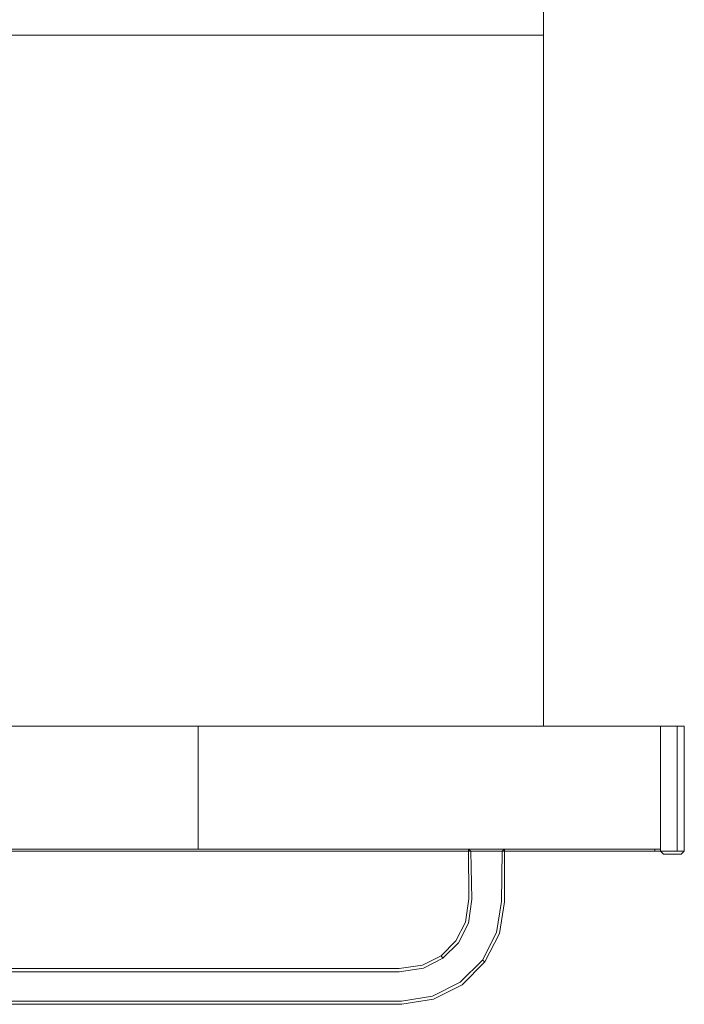
# Model space of a CAD drawing. Extents: x 0 to 595, y -54 to 550.
# Drawn here: x 465 to 595, y -54 to 138 of the extents above; entities that cross this region are included whole.
import ezdxf

# ---------------------------------------------------------------- set-up
doc = ezdxf.new("R2010")
doc.units = 0
doc.header["$MEASUREMENT"] = 0
for name, color, linetype in [('ALU', 253, 'Continuous'), ('RACZKA02', 253, 'Continuous'), ('WNETRZE', 18, 'Continuous')]:
    doc.layers.add(name, color=color, linetype=linetype)
for name, color, linetype, true_color in [('MATERIAL_SZ', 7, 'Continuous', 0x040404), ('PIEKRANIK', 7, 'Continuous', 0x0a0a0a), ('RACZKA01', 7, 'Continuous', 0x090909)]:
    doc.layers.add(name, color=color, linetype=linetype, true_color=true_color)

msp = doc.modelspace()

# ---------------------------------------------------------------- linework, layer by layer
at = {"layer": 'ALU', "lineweight": 0}
for points, invisible_edges in [([(587.83, 0), (587.83, -24), (7.17, -24), (7.17, 0)], 7), ([(7.54, 0, 4.66), (587.46, 0, 4.66), (587.83, 0), (7.17, 0)], 14), ([(587.46, 0, 590.34), (7.54, 0, 590.34), (7.17, 0, 595), (587.83, 0, 595)], 10), ([(587.83, 0, 595), (7.17, 0, 595), (7.17, -24, 595), (587.83, -24, 595)], 15), ([(587.46, 0, 4.66), (588.59, 0, 4.84), (590.04, 0, 0.35), (587.83, 0)], 14), ([(588.59, 0, 590.16), (587.46, 0, 590.34), (587.83, 0, 595), (590.04, 0, 594.65)], 14), ([(590.04, 0, 0.35), (590.04, -24, 0.35), (587.83, -24), (587.83, 0)], 7), ([(587.83, 0, 595), (587.83, -24, 595), (590.04, -24, 594.65), (590.04, 0, 594.65)], 7), ([(588.59, 0, 4.84), (589.27, 0, 5.18), (592.04, 0, 1.37), (590.04, 0, 0.35)], 14), ([(589.27, 0, 589.82), (588.59, 0, 590.16), (590.04, 0, 594.65), (592.04, 0, 593.63)], 14), ([(589.27, 0, 5.18), (589.82, 0, 5.73), (593.63, 0, 2.96), (592.04, 0, 1.37)], 14), ([(589.82, 0, 589.27), (589.27, 0, 589.82), (592.04, 0, 593.63), (593.63, 0, 592.04)], 14), ([(589.82, 0, 5.73), (590.16, 0, 6.41), (594.65, 0, 4.96), (593.63, 0, 2.96)], 14), ([(590.16, 0, 588.59), (589.82, 0, 589.27), (593.63, 0, 592.04), (594.65, 0, 590.04)], 14), ([(592.04, 0, 1.37), (592.04, -24, 1.37), (590.04, -24, 0.35), (590.04, 0, 0.35)], 7), ([(590.04, 0, 594.65), (590.04, -24, 594.65), (592.04, -24, 593.63), (592.04, 0, 593.63)], 7), ([(590.16, 0, 6.41), (590.34, 0, 7.54), (595, 0, 7.17), (594.65, 0, 4.96)], 14), ([(590.34, 0, 587.46), (590.16, 0, 588.59), (594.65, 0, 590.04), (595, 0, 587.83)], 10), ([(590.34, 0, 7.54), (590.34, 0, 126), (595, 0, 126), (595, 0, 7.17)], 14), ([(595, 0, 346.08), (590.34, 0, 346.08), (590.34, 0, 466), (595, 0, 466)], 13), ([(595, 0, 472.5), (590.34, 0, 472.5), (590.34, -24, 472.5), (595, -24, 472.5)], 4), ([(595, 0, 466), (590.34, 0, 466), (590.34, 0, 472.5), (595, 0, 472.5)], 5), ([(595, 0, 126), (590.34, 0, 126), (590.34, 0, 346.08), (595, 0, 346.08)], 5), ([(590.34, 0, 475), (590.34, 0, 537.36), (595, 0, 537.48), (595, 0, 475)], 2), ([(590.34, 0, 537.36), (590.34, 0, 587.46), (595, 0, 587.83), (595, 0, 537.48)], 14), ([(590.34, -24, 475), (590.34, 0, 475), (595, 0, 475), (595, -24, 475)], 14), ([(593.63, 0, 2.96), (593.63, -24, 2.96), (592.04, -24, 1.37), (592.04, 0, 1.37)], 7), ([(592.04, 0, 593.63), (592.04, -24, 593.63), (593.63, -24, 592.04), (593.63, 0, 592.04)], 3), ([(594.65, 0, 4.96), (594.65, -24, 4.96), (593.63, -24, 2.96), (593.63, 0, 2.96)], 3), ([(593.63, 0, 592.04), (593.63, -24, 592.04), (594.65, -24, 590.04), (594.65, 0, 590.04)], 7), ([(595, 0, 7.17), (595, -24, 7.17), (594.65, -24, 4.96), (594.65, 0, 4.96)], 7), ([(594.65, 0, 590.04), (594.65, -24, 590.04), (595, -24, 587.83), (595, 0, 587.83)], 15), ([(595, 0, 7.17), (595, 0, 126), (595, -24, 126), (595, -24, 7.17)], 14), ([(595, -24, 346.08), (595, 0, 346.08), (595, 0, 466), (595, -24, 466)], 13), ([(595, -24, 466), (595, 0, 466), (595, 0, 472.5), (595, -24, 472.5)], 15), ([(595, -24, 126), (595, 0, 126), (595, 0, 346.08), (595, -24, 346.08)], 15), ([(595, 0, 537.48), (595, 0, 587.83), (595, -24, 587.83), (595, -24, 537.48)], 14), ([(595, 0, 475), (595, 0, 537.48), (595, -24, 537.48), (595, -24, 475)], 7), ([(7.17, -24), (587.83, -24), (587.83, -24.39), (7.17, -24.39)], 11), ([(587.83, -24, 595), (7.17, -24, 595), (7.17, -24.39, 595), (587.83, -24.39, 595)], 15), ([(587.78, -25, 0.61), (7.22, -25, 0.61), (7.17, -24.39), (587.83, -24.39)], 15), ([(7.22, -25, 594.39), (587.78, -25, 594.39), (587.83, -24.39, 595), (7.17, -24.39, 595)], 11), ([(587.51, -25, 4.04), (7.49, -25, 4.04), (7.22, -25, 0.61), (587.78, -25, 0.61)], 15), ([(7.49, -25, 590.96), (587.51, -25, 590.96), (587.78, -25, 594.39), (7.22, -25, 594.39)], 15), ([(587.46, -24.39, 4.66), (7.54, -24.39, 4.66), (7.49, -25, 4.04), (587.51, -25, 4.04)], 15), ([(7.54, -24.39, 590.34), (587.46, -24.39, 590.34), (587.51, -25, 590.96), (7.49, -25, 590.96)], 14), ([(587.46, -24, 4.66), (7.54, -24, 4.66), (7.54, -24.39, 4.66), (587.46, -24.39, 4.66)], 10), ([(7.54, -24, 590.34), (587.46, -24, 590.34), (587.46, -24.39, 590.34), (7.54, -24.39, 590.34)], 14), ([(588.59, -24, 4.84), (587.46, -24, 4.66), (587.46, -24.39, 4.66), (588.59, -24.39, 4.84)], 10), ([(587.46, -24, 590.34), (588.59, -24, 590.16), (588.59, -24.39, 590.16), (587.46, -24.39, 590.34)], 10), ([(588.59, -24.39, 4.84), (587.46, -24.39, 4.66), (587.51, -25, 4.04), (588.78, -25, 4.24)], 15), ([(587.46, -24.39, 590.34), (588.59, -24.39, 590.16), (588.78, -25, 590.76), (587.51, -25, 590.96)], 15), ([(588.78, -25, 4.24), (587.51, -25, 4.04), (587.78, -25, 0.61), (589.85, -25, 0.94)], 15), ([(587.51, -25, 590.96), (588.78, -25, 590.76), (589.85, -25, 594.06), (587.78, -25, 594.39)], 15), ([(589.85, -25, 0.94), (587.78, -25, 0.61), (587.83, -24.39), (590.04, -24.39, 0.35)], 15), ([(587.78, -25, 594.39), (589.85, -25, 594.06), (590.04, -24.39, 594.65), (587.83, -24.39, 595)], 11), ([(587.83, -24), (590.04, -24, 0.35), (590.04, -24.39, 0.35), (587.83, -24.39)], 11), ([(590.04, -24, 594.65), (587.83, -24, 595), (587.83, -24.39, 595), (590.04, -24.39, 594.65)], 15), ([(589.27, -24, 5.18), (588.59, -24, 4.84), (588.59, -24.39, 4.84), (589.27, -24.39, 5.18)], 2), ([(588.59, -24, 590.16), (589.27, -24, 589.82), (589.27, -24.39, 589.82), (588.59, -24.39, 590.16)], 8), ([(589.27, -24.39, 5.18), (588.59, -24.39, 4.84), (588.78, -25, 4.24), (589.64, -25, 4.68)], 15), ([(588.59, -24.39, 590.16), (589.27, -24.39, 589.82), (589.64, -25, 590.32), (588.78, -25, 590.76)], 15), ([(588.78, -25, 590.76), (589.64, -25, 590.32), (591.68, -25, 593.13), (589.85, -25, 594.06)], 15), ([(589.64, -25, 4.68), (588.78, -25, 4.24), (589.85, -25, 0.94), (591.68, -25, 1.87)], 15), ([(589.82, -24, 5.73), (589.27, -24, 5.18), (589.27, -24.39, 5.18), (589.82, -24.39, 5.73)], 10), ([(589.27, -24, 589.82), (589.82, -24, 589.27), (589.82, -24.39, 589.27), (589.27, -24.39, 589.82)], 10), ([(589.82, -24.39, 5.73), (589.27, -24.39, 5.18), (589.64, -25, 4.68), (590.32, -25, 5.36)], 15), ([(589.27, -24.39, 589.82), (589.82, -24.39, 589.27), (590.32, -25, 589.64), (589.64, -25, 590.32)], 15), ([(590.32, -25, 5.36), (589.64, -25, 4.68), (591.68, -25, 1.87), (593.13, -25, 3.32)], 15), ([(589.64, -25, 590.32), (590.32, -25, 589.64), (593.13, -25, 591.68), (591.68, -25, 593.13)], 15), ([(589.82, -24, 589.27), (590.16, -24, 588.59), (590.16, -24.39, 588.59), (589.82, -24.39, 589.27)], 10), ([(590.16, -24, 6.41), (589.82, -24, 5.73), (589.82, -24.39, 5.73), (590.16, -24.39, 6.41)], 10), ([(590.16, -24.39, 6.41), (589.82, -24.39, 5.73), (590.32, -25, 5.36), (590.76, -25, 6.22)], 15), ([(589.82, -24.39, 589.27), (590.16, -24.39, 588.59), (590.75, -25, 588.78), (590.32, -25, 589.64)], 15), ([(591.68, -25, 1.87), (589.85, -25, 0.94), (590.04, -24.39, 0.35), (592.04, -24.39, 1.37)], 15), ([(589.85, -25, 594.06), (591.68, -25, 593.13), (592.04, -24.39, 593.63), (590.04, -24.39, 594.65)], 15), ([(590.04, -24, 0.35), (592.04, -24, 1.37), (592.04, -24.39, 1.37), (590.04, -24.39, 0.35)], 11), ([(592.04, -24, 593.63), (590.04, -24, 594.65), (590.04, -24.39, 594.65), (592.04, -24.39, 593.63)], 11), ([(590.34, -24, 7.54), (590.16, -24, 6.41), (590.16, -24.39, 6.41), (590.34, -24.39, 7.54)], 10), ([(590.16, -24, 588.59), (590.34, -24, 587.46), (590.34, -24.39, 587.46), (590.16, -24.39, 588.59)], 14), ([(590.34, -24.39, 7.54), (590.16, -24.39, 6.41), (590.76, -25, 6.22), (590.96, -25, 7.49)], 15), ([(590.16, -24.39, 588.59), (590.34, -24.39, 587.46), (590.96, -25, 587.51), (590.75, -25, 588.78)], 14), ([(590.76, -25, 6.22), (590.32, -25, 5.36), (593.13, -25, 3.32), (594.06, -25, 5.15)], 15), ([(590.32, -25, 589.64), (590.75, -25, 588.78), (594.06, -25, 589.85), (593.13, -25, 591.68)], 15), ([(590.34, -24, 126), (590.34, -24, 7.54), (590.34, -24.39, 7.54), (590.34, -24.39, 126)], 10), ([(590.34, -24, 346.08), (590.34, -24.39, 346.08), (590.34, -24.39, 466), (590.34, -24, 466)], 5), ([(590.34, -24, 472.5), (590.34, -24, 466), (590.34, -24.39, 466), (590.34, -24.39, 472.5)], 2), ([(590.34, -24, 472.5), (595, -24.39, 472.5), (595, -24, 472.5), (590.34, -24, 472.5)], 15), ([(590.96, -25, 472.5), (590.34, -24, 472.5), (590.34, -24.39, 472.5), (590.96, -25, 472.5)], 11), ([(595, -24.39, 472.5), (590.34, -24, 472.5), (590.96, -25, 472.5), (595, -24.39, 472.5)], 15), ([(590.34, -24, 126), (590.34, -24.39, 126), (590.34, -24.39, 346.08), (590.34, -24, 346.08)], 7), ([(590.34, -24, 587.46), (590.34, -24, 537.36), (590.34, -24.39, 537.36), (590.34, -24.39, 587.46)], 10), ([(590.34, -24, 537.36), (590.34, -24, 475), (590.34, -24.39, 475), (590.34, -24.39, 537.36)], 12), ([(595, -24, 475), (590.34, -24.39, 475), (590.34, -24, 475), (595, -24, 475)], 15), ([(590.34, -24.39, 475), (595, -24, 475), (594.39, -25, 475), (590.34, -24.39, 475)], 15), ([(590.34, -24.39, 346.08), (590.96, -25, 346.08), (590.96, -25, 466), (590.34, -24.39, 466)], 15), ([(590.34, -24.39, 126), (590.34, -24.39, 7.54), (590.96, -25, 7.49), (590.96, -25, 126)], 15), ([(590.34, -24.39, 537.36), (590.34, -24.39, 475), (590.96, -25, 475), (590.96, -25, 537.38)], 12), ([(590.34, -24.39, 472.5), (590.34, -24.39, 466), (590.96, -25, 466), (590.96, -25, 472.5)], 15), ([(590.34, -24.39, 126), (590.96, -25, 126), (590.96, -25, 346.08), (590.34, -24.39, 346.08)], 7), ([(590.34, -24.39, 587.46), (590.34, -24.39, 537.36), (590.96, -25, 537.38), (590.96, -25, 587.51)], 15), ([(590.34, -24.39, 475), (594.39, -25, 475), (590.96, -25, 475), (590.34, -24.39, 475)], 15), ([(590.75, -25, 588.78), (590.96, -25, 587.51), (594.39, -25, 587.78), (594.06, -25, 589.85)], 15), ([(590.96, -25, 7.49), (590.76, -25, 6.22), (594.06, -25, 5.15), (594.39, -25, 7.22)], 15), ([(595, -24.39, 472.5), (590.96, -25, 472.5), (594.39, -25, 472.5), (595, -24.39, 472.5)], 11), ([(590.96, -25, 126), (590.96, -25, 7.49), (594.39, -25, 7.22), (594.39, -25, 126)], 15), ([(590.96, -25, 346.08), (594.39, -25, 346.08), (594.39, -25, 466), (590.96, -25, 466)], 15), ([(590.96, -25, 537.38), (590.96, -25, 475), (594.39, -25, 475), (594.39, -25, 537.47)], 13), ([(590.96, -25, 466), (594.39, -25, 466), (594.39, -25, 472.5), (590.96, -25, 472.5)], 11), ([(590.96, -25, 126), (594.39, -25, 126), (594.39, -25, 346.08), (590.96, -25, 346.08)], 15), ([(590.96, -25, 587.51), (590.96, -25, 537.38), (594.39, -25, 537.47), (594.39, -25, 587.78)], 15), ([(593.13, -25, 3.32), (591.68, -25, 1.87), (592.04, -24.39, 1.37), (593.63, -24.39, 2.96)], 15), ([(591.68, -25, 593.13), (593.13, -25, 591.68), (593.63, -24.39, 592.04), (592.04, -24.39, 593.63)], 15), ([(592.04, -24, 1.37), (593.63, -24, 2.96), (593.63, -24.39, 2.96), (592.04, -24.39, 1.37)], 11), ([(593.63, -24, 592.04), (592.04, -24, 593.63), (592.04, -24.39, 593.63), (593.63, -24.39, 592.04)], 3), ([(594.06, -25, 5.15), (593.13, -25, 3.32), (593.63, -24.39, 2.96), (594.65, -24.39, 4.96)], 15), ([(593.13, -25, 591.68), (594.06, -25, 589.85), (594.65, -24.39, 590.04), (593.63, -24.39, 592.04)], 15), ([(593.63, -24, 2.96), (594.65, -24, 4.96), (594.65, -24.39, 4.96), (593.63, -24.39, 2.96)], 3), ([(594.65, -24, 590.04), (593.63, -24, 592.04), (593.63, -24.39, 592.04), (594.65, -24.39, 590.04)], 11), ([(594.39, -25, 7.22), (594.06, -25, 5.15), (594.65, -24.39, 4.96), (595, -24.39, 7.17)], 15), ([(594.06, -25, 589.85), (594.39, -25, 587.78), (595, -24.39, 587.83), (594.65, -24.39, 590.04)], 11), ([(594.39, -25, 475), (595, -24, 475), (595, -24.39, 475), (594.39, -25, 475)], 15), ([(594.39, -25, 346.08), (595, -24.39, 346.08), (595, -24.39, 466), (594.39, -25, 466)], 13), ([(594.39, -25, 126), (594.39, -25, 7.22), (595, -24.39, 7.17), (595, -24.39, 126)], 11), ([(594.39, -25, 537.47), (594.39, -25, 475), (595, -24.39, 475), (595, -24.39, 537.48)], 9), ([(595, -24.39, 466), (595, -24.39, 472.5), (594.39, -25, 472.5), (594.39, -25, 466)], 15), ([(594.39, -25, 126), (595, -24.39, 126), (595, -24.39, 346.08), (594.39, -25, 346.08)], 15), ([(594.39, -25, 587.78), (594.39, -25, 537.47), (595, -24.39, 537.48), (595, -24.39, 587.83)], 15), ([(594.65, -24, 4.96), (595, -24, 7.17), (595, -24.39, 7.17), (594.65, -24.39, 4.96)], 11), ([(595, -24, 587.83), (594.65, -24, 590.04), (594.65, -24.39, 590.04), (595, -24.39, 587.83)], 15), ([(595, -24.39, 346.08), (595, -24, 346.08), (595, -24, 466), (595, -24.39, 466)], 15), ([(595, -24, 7.17), (595, -24, 126), (595, -24.39, 126), (595, -24.39, 7.17)], 15), ([(595, -24, 466), (595, -24, 472.5), (595, -24.39, 472.5), (595, -24.39, 466)], 9), ([(595, -24.39, 126), (595, -24, 126), (595, -24, 346.08), (595, -24.39, 346.08)], 7), ([(595, -24, 537.48), (595, -24, 587.83), (595, -24.39, 587.83), (595, -24.39, 537.48)], 11), ([(595, -24, 475), (595, -24, 537.48), (595, -24.39, 537.48), (595, -24.39, 475)], 7)]:
    msp.add_3dface(points, dxfattribs=dict(at, invisible_edges=invisible_edges))
at = {"layer": 'MATERIAL_SZ', "lineweight": 0}
msp.add_3dface([(94.95, -24, 126), (500.05, -24, 126), (500.05, -24, 346.08), (94.95, -24, 346.08)], dxfattribs=at)
at = {"layer": 'PIEKRANIK', "lineweight": 0}
for points, invisible_edges in [([(500.05, 0, 126), (4.84, 0, 6.41), (4.66, 0, 81.64), (500.05, 0, 126)], 15), ([(500.05, 0, 126), (7.54, 0, 4.66), (4.84, 0, 6.41), (500.05, 0, 126)], 15), ([(7.54, 0, 4.66), (588.59, 0, 4.84), (587.46, 0, 4.66), (7.54, 0, 4.66)], 9), ([(7.54, 0, 4.66), (589.82, 0, 5.73), (588.59, 0, 4.84), (7.54, 0, 4.66)], 15), ([(7.54, 0, 4.66), (500.05, 0, 126), (589.82, 0, 5.73), (7.54, 0, 4.66)], 15), ([(500.05, 0, 126), (4.66, 0, 81.64), (94.95, 0, 126), (500.05, 0, 126)], 11), ([(590.34, 0, 475), (590.34, -24, 475), (4.66, -24, 475), (4.66, 0, 475)], 2), ([(587.46, 0, 590.34), (590.34, 0, 475), (4.66, 0, 475), (7.54, 0, 590.34)], 7), ([(500.05, 0, 126), (500.05, -24, 126), (94.95, -24, 126), (94.95, 0, 126)], 10), ([(94.95, 0, 346.08), (493.2, 0, 463.32), (500.05, 0, 346.08), (94.95, 0, 346.08)], 11), ([(493.2, 0, 463.32), (94.95, 0, 346.08), (104.64, 0, 466), (493.2, 0, 463.32)], 15), ([(500.05, -24, 346.08), (500.05, 0, 346.08), (94.95, 0, 346.08), (94.95, -24, 346.08)], 14), ([(493.2, 0, 463.32), (104.64, 0, 466), (490.36, 0, 466), (493.2, 0, 463.32)], 13), ([(104.64, -24, 466), (490.36, -24, 466), (490.36, 0, 466), (104.64, 0, 466)], 15), ([(491.53, 0, 466.14), (493.2, 0, 463.32), (490.36, 0, 466), (491.53, 0, 466.14)], 11), ([(491.53, -24, 466.14), (491.53, 0, 466.14), (490.36, 0, 466), (490.36, -24, 466)], 15), ([(492.83, 0, 466.53), (493.2, 0, 463.32), (491.53, 0, 466.14), (492.83, 0, 466.53)], 11), ([(492.83, -24, 466.53), (492.83, 0, 466.53), (491.53, 0, 466.14), (491.53, -24, 466.14)], 15), ([(495.72, 0, 466), (492.83, 0, 466.53), (494.05, 0, 467.12), (495.72, 0, 466)], 13), ([(493.2, 0, 463.32), (492.83, 0, 466.53), (495.72, 0, 466), (493.2, 0, 463.32)], 15), ([(494.05, -24, 467.12), (494.05, 0, 467.12), (492.83, 0, 466.53), (492.83, -24, 466.53)], 15), ([(495.72, 0, 466), (500.05, 0, 346.08), (493.2, 0, 463.32), (495.72, 0, 466)], 15), ([(495.72, 0, 466), (494.05, 0, 467.12), (495, 0, 467.82), (495.72, 0, 466)], 13), ([(495, -24, 467.82), (495, 0, 467.82), (494.05, 0, 467.12), (494.05, -24, 467.12)], 15), ([(495, 0, 467.82), (495, -24, 467.82), (498.09, -24, 470.68), (498.09, 0, 470.68)], 5), ([(498.09, 0, 470.68), (495.72, 0, 466), (495, 0, 467.82), (498.09, 0, 470.68)], 15), ([(590.34, 0, 466), (500.05, 0, 346.08), (495.72, 0, 466), (590.34, 0, 466)], 15), ([(495.72, 0, 466), (590.34, 0, 472.5), (590.34, 0, 466), (495.72, 0, 466)], 13), ([(495.72, 0, 466), (502.73, 0, 472.5), (590.34, 0, 472.5), (495.72, 0, 466)], 15), ([(500.26, 0, 471.97), (495.72, 0, 466), (498.09, 0, 470.68), (500.26, 0, 471.97)], 15), ([(502.73, 0, 472.5), (495.72, 0, 466), (500.26, 0, 471.97), (502.73, 0, 472.5)], 15), ([(500.26, 0, 471.97), (498.09, 0, 470.68), (499.04, 0, 471.38), (500.26, 0, 471.97)], 9), ([(499.04, -24, 471.38), (499.04, 0, 471.38), (498.09, 0, 470.68), (498.09, -24, 470.68)], 7), ([(500.26, -24, 471.97), (500.26, 0, 471.97), (499.04, 0, 471.38), (499.04, -24, 471.38)], 7), ([(590.34, 0, 7.54), (500.05, 0, 126), (590.34, 0, 126), (590.34, 0, 7.54)], 11), ([(589.82, 0, 5.73), (500.05, 0, 126), (590.34, 0, 7.54), (589.82, 0, 5.73)], 15), ([(590.34, 0, 126), (500.05, 0, 126), (500.05, 0, 346.08), (590.34, 0, 346.08)], 5), ([(500.05, 0, 346.08), (590.34, 0, 466), (590.34, 0, 346.08), (500.05, 0, 346.08)], 13), ([(500.05, -24, 126), (500.05, 0, 126), (500.05, 0, 346.08), (500.05, -24, 346.08)], 15), ([(502.73, 0, 472.5), (500.26, 0, 471.97), (501.56, 0, 472.36), (502.73, 0, 472.5)], 9), ([(501.56, -24, 472.36), (501.56, 0, 472.36), (500.26, 0, 471.97), (500.26, -24, 471.97)], 7), ([(502.73, -24, 472.5), (502.73, 0, 472.5), (501.56, 0, 472.36), (501.56, -24, 472.36)], 7), ([(502.73, -24, 472.5), (590.34, -24, 472.5), (590.34, 0, 472.5), (502.73, 0, 472.5)], 8), ([(588.59, 0, 590.16), (590.34, 0, 475), (587.46, 0, 590.34), (588.59, 0, 590.16)], 11), ([(588.59, 0, 4.84), (589.82, 0, 5.73), (589.27, 0, 5.18), (588.59, 0, 4.84)], 9), ([(589.82, 0, 589.27), (588.59, 0, 590.16), (589.27, 0, 589.82), (589.82, 0, 589.27)], 9), ([(589.82, 0, 589.27), (590.34, 0, 475), (588.59, 0, 590.16), (589.82, 0, 589.27)], 15), ([(589.82, 0, 5.73), (590.34, 0, 7.54), (590.16, 0, 6.41), (589.82, 0, 5.73)], 9), ([(590.34, 0, 587.46), (589.82, 0, 589.27), (590.16, 0, 588.59), (590.34, 0, 587.46)], 9), ([(590.34, 0, 475), (589.82, 0, 589.27), (590.34, 0, 587.46), (590.34, 0, 475)], 15), ([(590.34, 0, 475), (590.34, 0, 587.46), (590.34, 0, 537.36), (590.34, 0, 475)], 9), ([(4.66, -24, 81.64), (500.05, -24, 126), (94.95, -24, 126), (4.66, -24, 81.64)], 13), ([(4.84, -24, 6.41), (500.05, -24, 126), (4.66, -24, 81.64), (4.84, -24, 6.41)], 15), ([(589.55, -24, 475.79), (5.44, -24, 475.79), (4.66, -24, 475), (590.34, -24, 475)], 11), ([(7.54, -24, 4.66), (500.05, -24, 126), (4.84, -24, 6.41), (7.54, -24, 4.66)], 15), ([(402.52, -24, 498.91), (207.45, -24, 498.91), (5.44, -24, 475.79), (589.55, -24, 475.79)], 14), ([(588.59, -24, 4.84), (7.54, -24, 4.66), (587.46, -24, 4.66), (588.59, -24, 4.84)], 9), ([(589.82, -24, 5.73), (7.54, -24, 4.66), (588.59, -24, 4.84), (589.82, -24, 5.73)], 15), ([(500.05, -24, 126), (7.54, -24, 4.66), (589.82, -24, 5.73), (500.05, -24, 126)], 15), ([(7.6, -24, 589.56), (587.4, -24, 589.56), (587.46, -24, 590.34), (7.54, -24, 590.34)], 11), ([(207.45, -24, 558.01), (402.52, -24, 558.01), (587.4, -24, 589.56), (7.6, -24, 589.56)], 14), ([(500.05, -24, 346.08), (101.8, -24, 463.32), (94.95, -24, 346.08), (500.05, -24, 346.08)], 11), ([(101.8, -24, 463.32), (490.36, -24, 466), (104.64, -24, 466), (101.8, -24, 463.32)], 13), ([(101.8, -24, 463.32), (500.05, -24, 346.08), (490.36, -24, 466), (101.8, -24, 463.32)], 15), ([(587.4, -24, 589.56), (402.52, -24, 558.01), (588.34, -24, 589.41), (587.4, -24, 589.56)], 15), ([(589.41, -24, 588.34), (402.52, -24, 558.01), (589.55, -24, 587.4), (589.41, -24, 588.34)], 15), ([(589.17, -24, 588.8), (402.52, -24, 558.01), (589.41, -24, 588.34), (589.17, -24, 588.8)], 15), ([(588.8, -24, 589.17), (402.52, -24, 558.01), (589.17, -24, 588.8), (588.8, -24, 589.17)], 15), ([(588.34, -24, 589.41), (402.52, -24, 558.01), (588.8, -24, 589.17), (588.34, -24, 589.41)], 15), ([(402.52, -24, 518.22), (402.52, -24, 498.91), (589.55, -24, 475.79), (589.55, -24, 537.87)], 14), ([(402.52, -24, 558.01), (402.52, -24, 518.22), (589.55, -24, 537.87), (589.55, -24, 587.4)], 14), ([(490.36, -24, 466), (500.05, -24, 346.08), (493.19, -24, 463.32), (490.36, -24, 466)], 15), ([(493.19, -24, 463.32), (491.53, -24, 466.14), (490.36, -24, 466), (493.19, -24, 463.32)], 13), ([(493.19, -24, 463.32), (492.83, -24, 466.53), (491.53, -24, 466.14), (493.19, -24, 463.32)], 13), ([(492.83, -24, 466.53), (495.72, -24, 466), (494.05, -24, 467.12), (492.83, -24, 466.53)], 11), ([(495.72, -24, 466), (492.83, -24, 466.53), (493.19, -24, 463.32), (495.72, -24, 466)], 15), ([(590.34, -24, 346.08), (493.19, -24, 463.32), (500.05, -24, 346.08), (590.34, -24, 346.08)], 15), ([(493.19, -24, 463.32), (590.34, -24, 346.08), (495.72, -24, 466), (493.19, -24, 463.32)], 15), ([(494.05, -24, 467.12), (495.72, -24, 466), (495, -24, 467.82), (494.05, -24, 467.12)], 11), ([(495.72, -24, 466), (498.09, -24, 470.68), (495, -24, 467.82), (495.72, -24, 466)], 15), ([(495.72, -24, 466), (590.34, -24, 346.08), (590.34, -24, 466), (495.72, -24, 466)], 13), ([(590.34, -24, 472.5), (495.72, -24, 466), (590.34, -24, 466), (590.34, -24, 472.5)], 11), ([(495.72, -24, 466), (499.04, -24, 471.38), (498.09, -24, 470.68), (495.72, -24, 466)], 15), ([(501.56, -24, 472.36), (495.72, -24, 466), (590.34, -24, 472.5), (501.56, -24, 472.36)], 15), ([(499.04, -24, 471.38), (495.72, -24, 466), (501.56, -24, 472.36), (499.04, -24, 471.38)], 15), ([(499.04, -24, 471.38), (501.56, -24, 472.36), (500.26, -24, 471.97), (499.04, -24, 471.38)], 15), ([(500.05, -24, 126), (590.34, -24, 7.54), (590.34, -24, 126), (500.05, -24, 126)], 13), ([(500.05, -24, 126), (589.82, -24, 5.73), (590.34, -24, 7.54), (500.05, -24, 126)], 15), ([(500.05, -24, 126), (590.34, -24, 126), (590.34, -24, 346.08), (500.05, -24, 346.08)], 5), ([(501.56, -24, 472.36), (590.34, -24, 472.5), (502.73, -24, 472.5), (501.56, -24, 472.36)], 15), ([(587.4, -24, 589.56), (588.34, -24, 589.41), (588.59, -24, 590.16), (587.46, -24, 590.34)], 11), ([(588.34, -24, 589.41), (588.8, -24, 589.17), (589.27, -24, 589.82), (588.59, -24, 590.16)], 11), ([(589.82, -24, 5.73), (588.59, -24, 4.84), (589.27, -24, 5.18), (589.82, -24, 5.73)], 9), ([(588.8, -24, 589.17), (589.17, -24, 588.8), (589.82, -24, 589.27), (589.27, -24, 589.82)], 11), ([(589.17, -24, 588.8), (589.41, -24, 588.34), (590.16, -24, 588.59), (589.82, -24, 589.27)], 11), ([(589.41, -24, 588.34), (589.55, -24, 587.4), (590.34, -24, 587.46), (590.16, -24, 588.59)], 11), ([(589.55, -24, 587.4), (589.55, -24, 537.87), (590.34, -24, 537.36), (590.34, -24, 587.46)], 11), ([(589.55, -24, 537.87), (589.55, -24, 475.79), (590.34, -24, 475), (590.34, -24, 537.36)], 11), ([(590.34, -24, 7.54), (589.82, -24, 5.73), (590.16, -24, 6.41), (590.34, -24, 7.54)], 9)]:
    msp.add_3dface(points, dxfattribs=dict(at, invisible_edges=invisible_edges))
at = {"layer": 'RACZKA01', "lineweight": 0}
msp.add_3dface([(559.87, -24, 422.42), (552.87, -24, 422.42), (553.3, -24.43, 422.42), (559.44, -24.43, 422.42)], dxfattribs=at)
for points, invisible_edges in [([(552.87, -24, 381.53), (552.89, -33.72, 381.53), (552.89, -33.72, 422.42), (552.87, -24, 422.42)], 2), ([(552.87, -24, 422.42), (552.89, -33.72, 422.42), (553.5, -33.76, 422.42), (553.3, -24.43, 422.42)], 11), ([(559.87, -24, 422.42), (559.87, -24, 381.53), (552.87, -24, 381.53), (552.87, -24, 422.42)], 13), ([(559.87, -24, 381.53), (559.87, -34.27, 381.53), (552.89, -33.72, 381.53), (552.87, -24, 381.53)], 15), ([(553.3, -24.43, 422.42), (553.5, -33.76, 422.42), (553.5, -33.76, 425.02), (553.3, -24.43, 425.02)], 3), ([(559.44, -24.43, 425.02), (559.44, -24.43, 422.42), (553.3, -24.43, 422.42), (553.3, -24.43, 425.02)], 7), ([(559.87, -34.27, 422.42), (559.87, -24, 422.42), (559.44, -24.43, 422.42), (559.26, -34.22, 422.42)], 15), ([(559.44, -24.43, 425.02), (559.26, -34.22, 425.02), (559.26, -34.22, 422.42), (559.44, -24.43, 422.42)], 2), ([(559.87, -24, 422.42), (559.87, -34.27, 422.42), (559.87, -34.27, 381.53), (559.87, -24, 381.53)], 2), ([(552.89, -33.72, 422.42), (552.89, -33.72, 381.53), (552.23, -38.3, 381.53), (552.23, -38.3, 422.42)], 13), ([(559.87, -34.27, 381.53), (558.89, -40.46, 381.53), (552.23, -38.3, 381.53), (552.89, -33.72, 381.53)], 15), ([(552.89, -33.72, 422.42), (552.23, -38.3, 422.42), (552.81, -38.48, 422.42), (553.5, -33.76, 422.42)], 15), ([(553.5, -33.76, 425.02), (553.5, -33.76, 422.42), (552.81, -38.48, 422.42), (552.81, -38.48, 425.02)], 5), ([(558.89, -40.46, 422.42), (559.87, -34.27, 422.42), (559.26, -34.22, 422.42), (558.31, -40.27, 422.42)], 11), ([(558.31, -40.27, 425.02), (558.31, -40.27, 422.42), (559.26, -34.22, 422.42), (559.26, -34.22, 425.02)], 7), ([(558.89, -40.46, 422.42), (558.89, -40.46, 381.53), (559.87, -34.27, 381.53), (559.87, -34.27, 422.42)], 5), ([(552.23, -38.3, 422.42), (552.23, -38.3, 381.53), (550.38, -41.94, 381.53), (550.38, -41.94, 422.42)], 13), ([(558.89, -40.46, 381.53), (556.04, -46.05, 381.53), (550.38, -41.94, 381.53), (552.23, -38.3, 381.53)], 15), ([(552.23, -38.3, 422.42), (550.38, -41.94, 422.42), (550.87, -42.3, 422.42), (552.81, -38.48, 422.42)], 15), ([(552.81, -38.48, 425.02), (552.81, -38.48, 422.42), (550.87, -42.3, 422.42), (550.87, -42.3, 425.02)], 5), ([(556.04, -46.05, 422.42), (558.89, -40.46, 422.42), (558.31, -40.27, 422.42), (555.55, -45.69, 422.42)], 11), ([(555.55, -45.69, 425.02), (555.55, -45.69, 422.42), (558.31, -40.27, 422.42), (558.31, -40.27, 425.02)], 6), ([(550.38, -41.94, 422.42), (550.38, -41.94, 381.53), (547.49, -44.83, 381.53), (547.49, -44.83, 422.42)], 13), ([(556.04, -46.05, 381.53), (551.6, -50.49, 381.53), (547.49, -44.83, 381.53), (550.38, -41.94, 381.53)], 15), ([(550.38, -41.94, 422.42), (547.49, -44.83, 422.42), (547.85, -45.32, 422.42), (550.87, -42.3, 422.42)], 13), ([(550.87, -42.3, 425.02), (550.87, -42.3, 422.42), (547.85, -45.32, 422.42), (547.85, -45.32, 425.02)], 1), ([(556.04, -46.05, 422.42), (556.04, -46.05, 381.53), (558.89, -40.46, 381.53), (558.89, -40.46, 422.42)], 5), ([(547.49, -44.83, 422.42), (547.49, -44.83, 381.53), (543.85, -46.68, 381.53), (543.85, -46.68, 422.42)], 12), ([(551.6, -50.49, 381.53), (546.01, -53.34, 381.53), (543.85, -46.68, 381.53), (547.49, -44.83, 381.53)], 15), ([(547.49, -44.83, 422.42), (543.85, -46.68, 422.42), (544.04, -47.26, 422.42), (547.85, -45.32, 422.42)], 15), ([(547.85, -45.32, 425.02), (547.85, -45.32, 422.42), (544.04, -47.26, 422.42), (544.04, -47.26, 425.02)], 5), ([(551.6, -50.49, 422.42), (556.04, -46.05, 422.42), (555.55, -45.69, 422.42), (551.24, -49.99, 422.42)], 9), ([(551.24, -49.99, 425.02), (551.24, -49.99, 422.42), (555.55, -45.69, 422.42), (555.55, -45.69, 425.02)], 7), ([(551.6, -50.49, 422.42), (551.6, -50.49, 381.53), (556.04, -46.05, 381.53), (556.04, -46.05, 422.42)], 1), ([(539.82, -54.32, 381.53), (55.18, -54.32, 381.53), (55.73, -47.34, 381.53), (539.27, -47.34, 381.53)], 15), ([(539.27, -47.34, 422.42), (55.73, -47.34, 422.42), (55.69, -47.95, 422.42), (539.31, -47.95, 422.42)], 11), ([(539.31, -47.95, 422.42), (55.69, -47.95, 422.42), (55.69, -47.95, 425.02), (539.31, -47.95, 425.02)], 11), ([(539.27, -47.34, 381.53), (55.73, -47.34, 381.53), (55.73, -47.34, 422.42), (539.27, -47.34, 422.42)], 10), ([(543.85, -46.68, 422.42), (543.85, -46.68, 381.53), (539.27, -47.34, 381.53), (539.27, -47.34, 422.42)], 13), ([(546.01, -53.34, 381.53), (539.82, -54.32, 381.53), (539.27, -47.34, 381.53), (543.85, -46.68, 381.53)], 15), ([(543.85, -46.68, 422.42), (539.27, -47.34, 422.42), (539.31, -47.95, 422.42), (544.04, -47.26, 422.42)], 15), ([(544.04, -47.26, 425.02), (544.04, -47.26, 422.42), (539.31, -47.95, 422.42), (539.31, -47.95, 425.02)], 5), ([(546.01, -53.34, 422.42), (551.6, -50.49, 422.42), (551.24, -49.99, 422.42), (545.83, -52.75, 422.42)], 11), ([(545.83, -52.75, 425.02), (545.83, -52.75, 422.42), (551.24, -49.99, 422.42), (551.24, -49.99, 425.02)], 7), ([(546.01, -53.34, 422.42), (546.01, -53.34, 381.53), (551.6, -50.49, 381.53), (551.6, -50.49, 422.42)], 5), ([(55.18, -54.32, 422.42), (539.82, -54.32, 422.42), (539.77, -53.71, 422.42), (55.23, -53.71, 422.42)], 15), ([(539.77, -53.71, 425.02), (55.23, -53.71, 425.02), (55.23, -53.71, 422.42), (539.77, -53.71, 422.42)], 10), ([(539.82, -54.32, 422.42), (546.01, -53.34, 422.42), (545.83, -52.75, 422.42), (539.77, -53.71, 422.42)], 11), ([(539.77, -53.71, 425.02), (539.77, -53.71, 422.42), (545.83, -52.75, 422.42), (545.83, -52.75, 425.02)], 7), ([(539.82, -54.32, 422.42), (539.82, -54.32, 381.53), (546.01, -53.34, 381.53), (546.01, -53.34, 422.42)], 5), ([(539.82, -54.32, 422.42), (55.18, -54.32, 422.42), (55.18, -54.32, 381.53), (539.82, -54.32, 381.53)], 10)]:
    msp.add_3dface(points, dxfattribs=dict(at, invisible_edges=invisible_edges))
at = {"layer": 'RACZKA02', "lineweight": 0}
for points, invisible_edges in [([(552.87, -24, 425.02), (559.87, -24, 425.02), (559.44, -24.43, 425.02), (553.3, -24.43, 425.02)], 10), ([(552.87, -24, 425.02), (552.89, -33.72, 425.02), (552.89, -33.72, 430.59), (552.87, -24, 430.59)], 2), ([(559.87, -34.27, 430.59), (559.87, -24, 430.59), (552.87, -24, 430.59), (552.89, -33.72, 430.59)], 13), ([(559.87, -24, 430.59), (559.87, -24, 425.02), (552.87, -24, 425.02), (552.87, -24, 430.59)], 15), ([(552.89, -33.72, 425.02), (552.87, -24, 425.02), (553.3, -24.43, 425.02), (553.5, -33.76, 425.02)], 11), ([(559.87, -24, 425.02), (559.87, -34.27, 425.02), (559.26, -34.22, 425.02), (559.44, -24.43, 425.02)], 11), ([(559.87, -24, 430.59), (559.87, -34.27, 430.59), (559.87, -34.27, 425.02), (559.87, -24, 425.02)], 2), ([(552.89, -33.72, 430.59), (552.89, -33.72, 425.02), (552.23, -38.3, 425.02), (552.23, -38.3, 430.59)], 5), ([(558.89, -40.46, 430.59), (559.87, -34.27, 430.59), (552.89, -33.72, 430.59), (552.23, -38.3, 430.59)], 15), ([(552.23, -38.3, 425.02), (552.89, -33.72, 425.02), (553.5, -33.76, 425.02), (552.81, -38.48, 425.02)], 11), ([(559.87, -34.27, 425.02), (558.89, -40.46, 425.02), (558.31, -40.27, 425.02), (559.26, -34.22, 425.02)], 10), ([(558.89, -40.46, 430.59), (558.89, -40.46, 425.02), (559.87, -34.27, 425.02), (559.87, -34.27, 430.59)], 7), ([(552.23, -38.3, 430.59), (552.23, -38.3, 425.02), (550.38, -41.94, 425.02), (550.38, -41.94, 430.59)], 5), ([(556.04, -46.05, 430.59), (558.89, -40.46, 430.59), (552.23, -38.3, 430.59), (550.38, -41.94, 430.59)], 15), ([(550.38, -41.94, 425.02), (552.23, -38.3, 425.02), (552.81, -38.48, 425.02), (550.87, -42.3, 425.02)], 11), ([(558.89, -40.46, 425.02), (556.04, -46.05, 425.02), (555.55, -45.69, 425.02), (558.31, -40.27, 425.02)], 10), ([(550.38, -41.94, 430.59), (550.38, -41.94, 425.02), (547.49, -44.83, 425.02), (547.49, -44.83, 430.59)], 5), ([(551.6, -50.49, 430.59), (556.04, -46.05, 430.59), (550.38, -41.94, 430.59), (547.49, -44.83, 430.59)], 15), ([(547.49, -44.83, 425.02), (550.38, -41.94, 425.02), (550.87, -42.3, 425.02), (547.85, -45.32, 425.02)], 11), ([(556.04, -46.05, 430.59), (556.04, -46.05, 425.02), (558.89, -40.46, 425.02), (558.89, -40.46, 430.59)], 7), ([(547.49, -44.83, 430.59), (547.49, -44.83, 425.02), (543.85, -46.68, 425.02), (543.85, -46.68, 430.59)], 4), ([(546.01, -53.34, 430.59), (551.6, -50.49, 430.59), (547.49, -44.83, 430.59), (543.85, -46.68, 430.59)], 15), ([(543.85, -46.68, 425.02), (547.49, -44.83, 425.02), (547.85, -45.32, 425.02), (544.04, -47.26, 425.02)], 11), ([(556.04, -46.05, 425.02), (551.6, -50.49, 425.02), (551.24, -49.99, 425.02), (555.55, -45.69, 425.02)], 11), ([(551.6, -50.49, 430.59), (551.6, -50.49, 425.02), (556.04, -46.05, 425.02), (556.04, -46.05, 430.59)], 1), ([(55.18, -54.32, 430.59), (539.82, -54.32, 430.59), (539.27, -47.34, 430.59), (55.73, -47.34, 430.59)], 15), ([(55.73, -47.34, 425.02), (539.27, -47.34, 425.02), (539.31, -47.95, 425.02), (55.69, -47.95, 425.02)], 11), ([(539.27, -47.34, 425.02), (55.73, -47.34, 425.02), (55.73, -47.34, 430.59), (539.27, -47.34, 430.59)], 10), ([(543.85, -46.68, 430.59), (543.85, -46.68, 425.02), (539.27, -47.34, 425.02), (539.27, -47.34, 430.59)], 5), ([(539.82, -54.32, 430.59), (546.01, -53.34, 430.59), (543.85, -46.68, 430.59), (539.27, -47.34, 430.59)], 15), ([(539.27, -47.34, 425.02), (543.85, -46.68, 425.02), (544.04, -47.26, 425.02), (539.31, -47.95, 425.02)], 11), ([(551.6, -50.49, 425.02), (546.01, -53.34, 425.02), (545.83, -52.75, 425.02), (551.24, -49.99, 425.02)], 11), ([(546.01, -53.34, 430.59), (546.01, -53.34, 425.02), (551.6, -50.49, 425.02), (551.6, -50.49, 430.59)], 5), ([(539.82, -54.32, 425.02), (55.18, -54.32, 425.02), (55.23, -53.71, 425.02), (539.77, -53.71, 425.02)], 11), ([(546.01, -53.34, 425.02), (539.82, -54.32, 425.02), (539.77, -53.71, 425.02), (545.83, -52.75, 425.02)], 11), ([(539.82, -54.32, 430.59), (539.82, -54.32, 425.02), (546.01, -53.34, 425.02), (546.01, -53.34, 430.59)], 5), ([(539.82, -54.32, 430.59), (55.18, -54.32, 430.59), (55.18, -54.32, 425.02), (539.82, -54.32, 425.02)], 10)]:
    msp.add_3dface(points, dxfattribs=dict(at, invisible_edges=invisible_edges))
at = {"layer": 'WNETRZE', "lineweight": 0}
for points, invisible_edges in [([(27.5, 135, 5), (567.5, 135, 5), (567.5, 550, 5), (27.5, 550, 5)], 13), ([(567.5, 135, 470), (27.5, 135, 470), (27.5, 550, 470), (567.5, 550, 470)], 6), ([(567.5, 550, 470), (567.5, 550, 5), (567.5, 135, 5), (567.5, 135, 470)], 15), ([(27.5, 0, 5), (567.5, 0, 5), (567.5, 135, 5), (27.5, 135, 5)], 6), ([(567.5, 0, 590), (27.5, 0, 590), (27.5, 135, 590), (567.5, 135, 590)], 8), ([(567.5, 135, 470), (567.5, 135, 590), (27.5, 135, 590), (27.5, 135, 470)], 11), ([(567.5, 135, 470), (567.5, 135, 5), (567.5, 0, 5), (567.5, 0, 470)], 9), ([(567.5, 0, 470), (567.5, 0, 590), (567.5, 135, 590), (567.5, 135, 470)], 8)]:
    msp.add_3dface(points, dxfattribs=dict(at, invisible_edges=invisible_edges))

doc.saveas('drawing.dxf')
